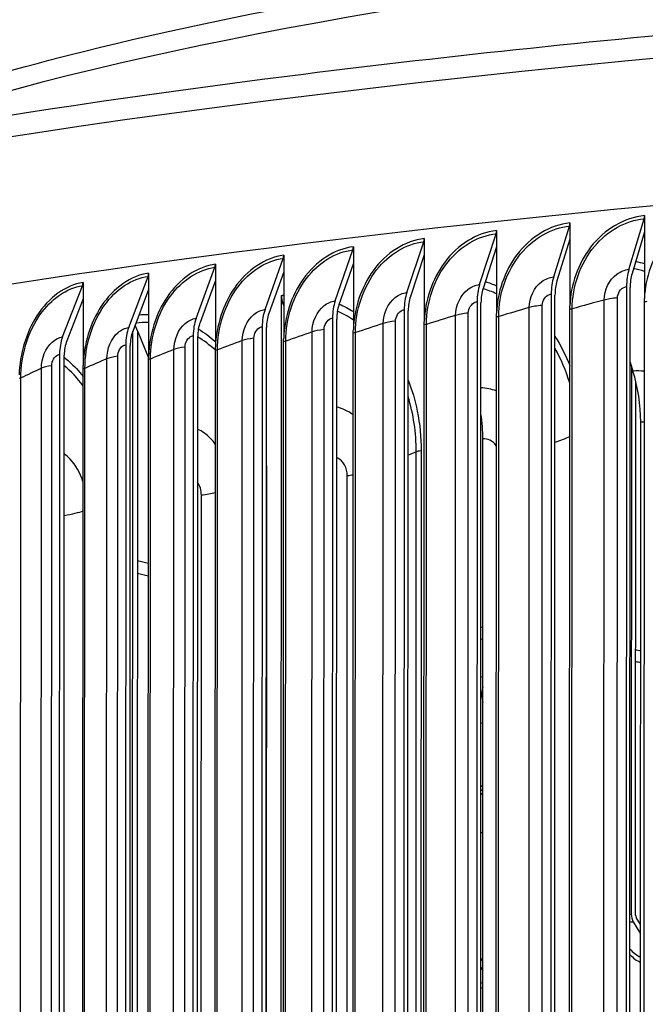
# Model space of a CAD drawing. Units: inches. Extents: x 2 to 86, y 1 to 67.
# Drawn here: x 14.9 to 17.1, y 55.2 to 58.7 of the extents above; entities that cross this region are included whole.
import ezdxf

# ---------------------------------------------------------------- set-up
doc = ezdxf.new("R2010")
doc.units = ezdxf.units.IN
doc.header["$LTSCALE"] = 4
doc.header["$MEASUREMENT"] = 0
doc.layers.add('Visible (ANSI)', color=7, linetype='Continuous')
doc.layers.add('Visible Narrow (ANSI)', color=7, linetype='Continuous')

msp = doc.modelspace()

# ---------------------------------------------------------------- linework, layer by layer
at = {"layer": 'Visible (ANSI)'}
for p, q in [((17.0522, 57.7863), (17.10646, 57.96778)), ((17.10796, 57.97898), (17.10794, 57.92038)), ((16.5779, 57.92527), (16.57787, 57.86667)), ((16.78274, 57.75975), (16.83927, 57.94145)), ((16.84084, 57.95266), (16.84082, 57.89407)), ((16.31931, 57.89681), (16.31928, 57.83822)), ((16.5175, 57.73212), (16.57626, 57.91405)), ((16.84082, 57.89407), (16.79448, 57.74512)), ((16.84082, 57.89407), (16.84072, 57.65613)), ((17.10794, 57.92038), (17.06347, 57.77162)), ((17.10794, 57.92038), (17.10785, 57.68244)), ((16.00035, 57.67366), (16.06347, 57.85608)), ((16.06523, 57.86731), (16.0652, 57.80872)), ((16.25665, 57.70342), (16.31761, 57.88559)), ((16.57787, 57.86667), (16.5297, 57.71753)), ((16.57787, 57.86667), (16.57778, 57.62873)), ((15.74876, 57.64287), (15.81401, 57.82555)), ((15.81582, 57.83679), (15.8158, 57.77819)), ((16.31928, 57.83822), (16.26931, 57.68888)), ((16.31928, 57.83822), (16.31919, 57.60028)), ((15.50205, 57.61106), (15.56938, 57.79402)), ((15.57125, 57.80526), (15.57123, 57.74666)), ((16.0652, 57.80872), (16.01346, 57.65918)), ((16.0652, 57.80872), (16.06511, 57.57078)), ((15.26037, 57.57827), (15.32974, 57.7615)), ((15.33166, 57.77275), (15.33164, 57.71415)), ((15.8158, 57.77819), (15.76231, 57.62844)), ((15.8158, 57.77819), (15.81571, 57.54025)), ((15.02387, 57.5445), (15.09523, 57.72801)), ((15.09721, 57.73927), (15.09719, 57.68067)), ((15.33164, 57.71415), (15.27478, 57.56395)), ((15.33164, 57.71415), (15.33155, 57.47621)), ((15.57123, 57.74666), (15.51604, 57.59669)), ((15.57123, 57.74666), (15.57113, 57.50872)), ((17.0439, 57.7246), (17.0416, 51.85384)), ((17.05437, 51.85036), (17.05667, 57.72112)), ((15.09719, 57.68067), (15.03869, 57.53024)), ((15.09719, 57.68067), (15.09709, 57.44273)), ((15.80538, 51.50662), (15.80781, 57.69315)), ((16.77409, 57.69802), (16.77179, 51.82726)), ((16.7851, 51.82383), (16.7874, 57.69459)), ((15.81575, 57.65746), (15.81287, 57.66504)), ((16.24732, 57.64161), (16.24502, 51.77084)), ((16.50851, 57.67035), (16.50621, 51.79959)), ((16.52004, 51.79621), (16.52234, 57.66698)), ((16.83823, 51.84713), (16.84051, 57.64376)), ((17.10536, 51.87345), (17.10763, 57.67008)), ((15.99069, 57.61181), (15.98839, 51.74105)), ((16.00325, 51.73779), (16.00555, 57.60856)), ((16.25937, 51.76753), (16.26167, 57.63829)), ((16.57529, 51.81973), (16.57757, 57.61637)), ((15.29204, 57.56596), (15.28348, 57.58695)), ((15.73878, 57.58098), (15.73648, 51.71022)), ((15.75184, 51.70702), (15.75415, 57.57779)), ((16.31671, 51.79128), (16.31898, 57.58791)), ((15.27312, 51.58642), (15.27546, 57.56576)), ((15.29204, 57.56596), (15.28967, 51.53638)), ((15.29204, 57.56596), (15.33139, 57.46935)), ((15.49175, 57.54914), (15.48945, 51.67837)), ((15.50531, 51.67524), (15.50761, 57.546)), ((16.06263, 51.76178), (16.0649, 57.55841)), ((15.24976, 57.5163), (15.24746, 51.64553)), ((15.26379, 51.64247), (15.26609, 57.51323)), ((15.81323, 51.73125), (15.8155, 57.52789)), ((15.01295, 57.48248), (15.01065, 51.61172)), ((15.02746, 51.60872), (15.02976, 57.47948)), ((15.56866, 51.69972), (15.57094, 57.49636)), ((15.09463, 51.63373), (15.0969, 57.43036)), ((15.32908, 51.66721), (15.33135, 57.46384)), ((17.05657, 57.45366), (17.06667, 57.4222)), ((17.06131, 57.4389), (17.06054, 55.47762)), ((17.07632, 55.47448), (17.07707, 57.38544)), ((17.09257, 51.91054), (17.09466, 57.23942)), ((16.52721, 51.85027), (16.52929, 57.17914)), ((16.52182, 56.32778), (16.52896, 56.32893)), ((16.52175, 56.16163), (16.5289, 56.16279)), ((16.52158, 55.31985), (16.52182, 55.93763)), ((17.09395, 55.44094), (17.07848, 55.46636)), ((17.06776, 55.45036), (17.09394, 55.40736)), ((16.52856, 55.30945), (16.52142, 55.32008)), ((16.52141, 55.28651), (16.52855, 55.27587))]:
    msp.add_line(p, q, dxfattribs=at)
for centre, major_axis, ratio, start_param, end_param in [((23.4777, 56.2691), (-12.49755, 0.0049), 0.1617671, 3.1422079, 6.2827954), ((17.09519, 57.98246), (-0.00238, 0.02489), 0.5041805, 4.034018, 4.5239584), ((16.56406, 57.92864), (-0.00266, 0.02486), 0.5461307, 4.0281192, 4.5180596), ((16.82753, 57.95609), (-0.00252, 0.02487), 0.5253212, 4.0311724, 4.5211127), ((16.30495, 57.90013), (-0.00281, 0.02484), 0.5665958, 4.0248449, 4.5147852), ((16.05037, 57.87057), (-0.00296, 0.02482), 0.5867037, 4.0213343, 4.5112746), ((15.80046, 57.83998), (-0.00312, 0.02481), 0.6064416, 4.0175705, 4.5075108), ((15.5554, 57.80839), (-0.00328, 0.02478), 0.6257972, 4.0135348, 4.5034751), ((17.11426, 57.70542), (-0.01313, 0.1371), 0.5041805, 0.8924254, 1.3823657), ((15.31533, 57.77581), (-0.00345, 0.02476), 0.6447582, 4.0092063, 4.4991466), ((16.8474, 57.67913), (-0.01388, 0.13703), 0.5253212, 0.8895797, 1.3795201), ((17.11426, 57.70542), (0.01074, -0.11221), 0.5041805, 4.034018, 4.5239584), ((15.08041, 57.74227), (-0.00362, 0.02474), 0.6633126, 4.0045615, 4.4945018), ((16.58472, 57.65176), (-0.01467, 0.13694), 0.5461307, 0.8865266, 1.3764669), ((16.58472, 57.65176), (0.012, -0.11209), 0.5461307, 4.0281192, 4.5180596), ((16.8474, 57.67913), (0.01136, -0.11215), 0.5253212, 4.0311724, 4.5211127), ((15.8388, 57.68679), (-0.00632, 0.0496), 0.6116707, 1.3648634, 1.9454929), ((16.32639, 57.62334), (-0.01547, 0.13686), 0.5665958, 0.8832523, 1.3731926), ((16.32639, 57.62334), (0.01266, -0.11201), 0.5665958, 4.0248449, 4.5147852), ((15.82341, 57.56337), (-0.01717, 0.13665), 0.6064416, 0.8759778, 1.3659182), ((16.07257, 57.59387), (-0.0163, 0.13676), 0.5867037, 0.8797416, 1.369682), ((16.07257, 57.59387), (0.01334, -0.11193), 0.5867037, 4.0213343, 4.5112746), ((15.57909, 57.53188), (-0.01806, 0.13654), 0.6257972, 0.8719422, 1.3618825), ((15.82341, 57.56337), (0.01405, -0.11185), 0.6064416, 4.0175705, 4.5075108), ((15.33974, 57.4994), (-0.01899, 0.13641), 0.6447582, 0.8676136, 1.357554), ((15.57909, 57.53188), (0.01478, -0.11175), 0.6257972, 4.0135348, 4.5034751), ((15.10552, 57.46595), (-0.01996, 0.13627), 0.6633126, 0.8629689, 1.3529092), ((15.33974, 57.4994), (0.01554, -0.11165), 0.6447582, 4.0092063, 4.4991466), ((15.10552, 57.46595), (0.01634, -0.11154), 0.6633126, 4.0045615, 4.4945018), ((16.92348, 57.28401), (0.03232, -0.32255), 0.5211458, 1.3801017, 1.9607313), ((16.34296, 57.22212), (0.03648, -0.32211), 0.5673002, 1.3730747, 1.6508361), ((23.47823, 57.61736), (-9.975, 0.00391), 0.1617671, 0.6082155, 0.6150865), ((23.47823, 57.61736), (-9.975, 0.00391), 0.1617671, 0.7991253, 0.8001238), ((23.47823, 57.61736), (-9.975, 0.00391), 0.1617671, 0.8740695, 0.876373), ((16.58336, 56.25467), (0.0131, -0.08095), 0.6987842, 4.1283685, 4.840178), ((16.50028, 55.78845), (-0.02557, 0.15541), 0.7045557, 5.7972961, 5.8610538), ((16.48278, 55.78557), (-0.02314, 0.14064), 0.7045557, 5.5845065, 5.6601154), ((17.08302, 55.47315), (0.00464, -0.0353), 0.6231214, 4.504055, 5.3294189), ((17.08302, 55.47315), (-0.00138, 0.01052), 0.6231214, 1.3624623, 2.1878262), ((17.15526, 55.48097), (-0.03661, -0.18389), 0.7652131, 5.7838079, 6.1020284), ((16.56444, 55.39673), (-0.03139, -0.18485), 0.7137408, 6.1936959, 6.2487504)]:
    msp.add_ellipse(centre, major_axis=major_axis, ratio=ratio, start_param=start_param, end_param=end_param, dxfattribs=at)
for points, knots in [([(13.98211, 58.19161), (14.26002, 58.32655), (14.63645, 58.45216), (15.6959, 58.71521), (16.43423, 58.84588), (18.1211, 59.06128), (19.06718, 59.1463), (21.07518, 59.26348), (22.13647, 59.29572), (24.26836, 59.30443), (25.33858, 59.28093), (27.38074, 59.18053), (28.35227, 59.10364), (29.64078, 58.95637), (30.03403, 58.90375), (30.40064, 58.84655)], [2.9798655, 2.9798655, 2.9798655, 2.9798655, 3.2352263, 3.2352263, 3.5596216, 3.5596216, 3.8809937, 3.8809937, 4.2016644, 4.2016644, 4.5221713, 4.5221713, 4.8427896, 4.8427896, 4.9953425, 4.9953425, 4.9953425, 4.9953425]), ([(10.98036, 56.8017), (10.98044, 57.0176), (11.13978, 57.20732), (11.76171, 57.60619), (12.33995, 57.81539), (13.85836, 58.18598), (14.7808, 58.34687), (16.88575, 58.61186), (18.06583, 58.71623), (20.5679, 58.85923), (21.88918, 58.89793), (24.54074, 58.906), (25.87054, 58.87539), (28.40518, 58.74793), (29.60951, 58.65108), (31.00677, 58.48927), (31.31278, 58.45021), (31.60693, 58.40889)], [2.658551, 2.658551, 2.658551, 2.658551, 2.9054217, 2.9054217, 3.2430972, 3.2430972, 3.5665042, 3.5665042, 3.8875851, 3.8875851, 4.2081185, 4.2081185, 4.5285255, 4.5285255, 4.8490267, 4.8490267, 4.9429031, 4.9429031, 4.9429031, 4.9429031]), ([(16.52879, 55.90421), (16.52657, 55.90607), (16.52431, 55.90783), (16.52194, 55.90953), (16.52188, 55.90958), (16.52181, 55.90963)], [0.38636489, 0.38636489, 0.38636489, 0.38636489, 0.41113428, 0.41113428, 0.411867668, 0.411867668, 0.411867668, 0.411867668])]:
    msp.add_open_spline(points, degree=3, knots=knots, dxfattribs=at)
for points in [[(17.10763, 57.67008), (17.10763, 57.67419), (17.1077, 57.67832), (17.10785, 57.68244)], [(16.84051, 57.64376), (16.84051, 57.64788), (16.84058, 57.652), (16.84072, 57.65613)], [(16.57757, 57.61637), (16.57757, 57.62048), (16.57764, 57.6246), (16.57778, 57.62873)], [(16.31898, 57.58791), (16.31898, 57.59202), (16.31905, 57.59615), (16.31919, 57.60028)], [(15.8155, 57.52789), (15.81551, 57.532), (15.81557, 57.53612), (15.81571, 57.54025)], [(16.0649, 57.55841), (16.06491, 57.56252), (16.06498, 57.56665), (16.06511, 57.57078)], [(15.57094, 57.49636), (15.57094, 57.50047), (15.571, 57.5046), (15.57113, 57.50872)], [(15.33135, 57.46384), (15.33135, 57.46796), (15.33142, 57.47208), (15.33155, 57.47621)], [(15.0969, 57.43036), (15.09691, 57.43448), (15.09697, 57.4386), (15.09709, 57.44273)], [(16.52182, 55.93763), (16.52415, 55.93664), (16.52648, 55.93554), (16.52881, 55.93434)]]:
    msp.add_open_spline(points, degree=3, dxfattribs=at)
at = {"layer": 'Visible Narrow (ANSI)'}
for p, q in [((16.96123, 51.88008), (16.96351, 57.67671)), ((17.00899, 51.88777), (17.01126, 57.6844)), ((16.69314, 51.85317), (16.69541, 57.64981)), ((16.73968, 51.86106), (16.74195, 57.65769)), ((16.84664, 51.84854), (16.84892, 57.64517)), ((16.42931, 51.82519), (16.43158, 57.62182)), ((16.47462, 51.83326), (16.47689, 57.62989)), ((16.58348, 51.82118), (16.58575, 57.61781)), ((15.9579, 51.77447), (15.96017, 57.5711)), ((16.16993, 51.79614), (16.17221, 57.59277)), ((16.21397, 51.80439), (16.21624, 57.60102)), ((16.32467, 51.79276), (16.32694, 57.58939)), ((15.70657, 51.74351), (15.70884, 57.54015)), ((15.91516, 51.76604), (15.91743, 57.56267)), ((16.07036, 51.76329), (16.07263, 57.55992)), ((15.46014, 51.71155), (15.46241, 57.50818)), ((15.66515, 51.73491), (15.66743, 57.53155)), ((15.82072, 51.7328), (15.82299, 57.52943)), ((15.18007, 51.66966), (15.18234, 57.4663)), ((15.21876, 51.67859), (15.22103, 57.47522)), ((15.33608, 51.66881), (15.33835, 57.46544)), ((15.42007, 51.70278), (15.42234, 57.49942)), ((15.57591, 51.7013), (15.57818, 57.49793)), ((14.9453, 51.63558), (14.94757, 57.43221)), ((14.98258, 51.64466), (14.98486, 57.44129)), ((15.10138, 51.63536), (15.10365, 57.43199)), ((14.87196, 51.60096), (14.87423, 57.3976)), ((16.28856, 51.95239), (16.29059, 57.13324)), ((16.3082, 57.13689), (16.30616, 51.95604)), ((15.75405, 57.06953), (15.75202, 51.88868)), ((16.04142, 51.86627), (16.04345, 57.04712)), ((15.51883, 51.79663), (15.52086, 56.97749)), ((16.52874, 55.76896), (16.52175, 55.7689))]:
    msp.add_line(p, q, dxfattribs=at)
for centre, major_axis, ratio, start_param, end_param in [((23.47822, 57.58898), (10.0625, -0.00394), 0.1617671, 0.6304026, 2.7319035), ((23.47791, 56.7968), (-12.49755, 0.0049), 0.1617671, 4.0042798, 6.2831853), ((23.47824, 57.64819), (-9.9225, 0.00389), 0.1617671, 0.6005744, 0.6075575), ((23.47824, 57.64819), (-9.9225, 0.00389), 0.1617671, 0.7939646, 0.7949735), ((23.47824, 57.64819), (-9.9225, 0.00389), 0.1617671, 0.8696342, 0.8719585), ((16.48902, 55.7866), (-0.02448, 0.14876), 0.7045557, 5.6751871, 5.7441626), ((17.06055, 55.49982), (-0.00439, -0.02207), 0.7652131, 6.2615619, 6.5371858), ((17.06778, 55.49839), (-0.0095, -0.04773), 0.7652131, 6.2140814, 6.5371858), ((17.15018, 55.48198), (-0.03302, -0.16588), 0.7652131, 5.7338354, 6.0942253), ((16.55889, 55.39767), (-0.02832, -0.16674), 0.7137408, 6.205245, 6.2660209)]:
    msp.add_ellipse(centre, major_axis=major_axis, ratio=ratio, start_param=start_param, end_param=end_param, dxfattribs=at)
for points, knots in [([(17.37911, 58.0042), (17.3059, 57.99759), (17.23366, 57.95597), (17.18335, 57.89168), (17.1378, 57.83349), (17.11049, 57.75751), (17.10785, 57.68244)], [-1.5707963, -1.5707963, -1.5707963, -1.5707963, -0.7672699, -0.7672699, -0.7672699, -0.0399707, -0.0399707, -0.0399707, -0.0399707]), ([(17.10796, 57.97898), (17.03581, 57.97207), (16.96464, 57.93016), (16.91508, 57.86567), (16.87022, 57.80729), (16.84332, 57.73121), (16.84072, 57.65613)], [-1.5707963, -1.5707963, -1.5707963, -1.5707963, -0.7672699, -0.7672699, -0.7672699, -0.0399707, -0.0399707, -0.0399707, -0.0399707]), ([(16.84892, 57.64517), (16.84895, 57.72562), (16.87844, 57.80851), (16.92887, 57.86888), (16.97602, 57.92531), (17.04086, 57.9615), (17.10646, 57.96778)], [1.5707963, 1.5707963, 1.5707963, 1.5707963, 2.3826857, 2.3826857, 2.3826857, 3.1415927, 3.1415927, 3.1415927, 3.1415927]), ([(16.5779, 57.92527), (16.50799, 57.91778), (16.43909, 57.8753), (16.39113, 57.81041), (16.34772, 57.75168), (16.3217, 57.67538), (16.31919, 57.60028)], [-1.5707963, -1.5707963, -1.5707963, -1.5707963, -0.7672699, -0.7672699, -0.7672699, -0.0399707, -0.0399707, -0.0399707, -0.0399707]), ([(16.84084, 57.95266), (16.76979, 57.94546), (16.69973, 57.90326), (16.65095, 57.83857), (16.6068, 57.78002), (16.58034, 57.70382), (16.57778, 57.62873)], [-1.5707963, -1.5707963, -1.5707963, -1.5707963, -0.7672699, -0.7672699, -0.7672699, -0.0399707, -0.0399707, -0.0399707, -0.0399707]), ([(16.58575, 57.61781), (16.58579, 57.69826), (16.61481, 57.78126), (16.66444, 57.84184), (16.71084, 57.89846), (16.77467, 57.93491), (16.83927, 57.94145)], [1.5707963, 1.5707963, 1.5707963, 1.5707963, 2.3826857, 2.3826857, 2.3826857, 3.1415927, 3.1415927, 3.1415927, 3.1415927]), ([(16.31931, 57.89681), (16.25059, 57.88904), (16.18288, 57.84628), (16.13577, 57.7812), (16.09313, 57.72229), (16.06758, 57.64589), (16.06511, 57.57078)], [-1.5707963, -1.5707963, -1.5707963, -1.5707963, -0.7672699, -0.7672699, -0.7672699, -0.0399707, -0.0399707, -0.0399707, -0.0399707]), ([(16.32694, 57.58939), (16.32697, 57.66984), (16.3555, 57.75296), (16.4043, 57.81373), (16.44992, 57.87054), (16.51271, 57.90725), (16.57626, 57.91405)], [1.5707963, 1.5707963, 1.5707963, 1.5707963, 2.3826857, 2.3826857, 2.3826857, 3.1415927, 3.1415927, 3.1415927, 3.1415927]), ([(16.06523, 57.86731), (15.99774, 57.85927), (15.93128, 57.81623), (15.88504, 57.75096), (15.84319, 57.69188), (15.81813, 57.61538), (15.81571, 57.54025)], [-1.5707963, -1.5707963, -1.5707963, -1.5707963, -0.7672699, -0.7672699, -0.7672699, -0.0399707, -0.0399707, -0.0399707, -0.0399707]), ([(15.82299, 57.52943), (15.82303, 57.60988), (15.85051, 57.69322), (15.89757, 57.75439), (15.94156, 57.81156), (16.00212, 57.84877), (16.06347, 57.85608)], [1.5707963, 1.5707963, 1.5707963, 1.5707963, 2.3826857, 2.3826857, 2.3826857, 3.1415927, 3.1415927, 3.1415927, 3.1415927]), ([(16.07263, 57.55992), (16.07266, 57.64037), (16.10068, 57.7236), (16.14862, 57.78458), (16.19344, 57.84157), (16.25513, 57.87853), (16.31761, 57.88559)], [1.5707963, 1.5707963, 1.5707963, 1.5707963, 2.3826857, 2.3826857, 2.3826857, 3.1415927, 3.1415927, 3.1415927, 3.1415927]), ([(15.81582, 57.83679), (15.74961, 57.82847), (15.68444, 57.78517), (15.6391, 57.71971), (15.59807, 57.66046), (15.57351, 57.58386), (15.57113, 57.50872)], [-1.5707963, -1.5707963, -1.5707963, -1.5707963, -0.7672699, -0.7672699, -0.7672699, -0.0399707, -0.0399707, -0.0399707, -0.0399707]), ([(15.57818, 57.49793), (15.57821, 57.57838), (15.60515, 57.66183), (15.65129, 57.72319), (15.69442, 57.78054), (15.75381, 57.81799), (15.81401, 57.82555)], [1.5707963, 1.5707963, 1.5707963, 1.5707963, 2.3826857, 2.3826857, 2.3826857, 3.1415927, 3.1415927, 3.1415927, 3.1415927]), ([(15.57125, 57.80526), (15.50635, 57.79667), (15.4425, 57.75311), (15.39811, 57.68747), (15.35792, 57.62806), (15.33387, 57.55135), (15.33155, 57.47621)], [-1.5707963, -1.5707963, -1.5707963, -1.5707963, -0.7672699, -0.7672699, -0.7672699, -0.0399707, -0.0399707, -0.0399707, -0.0399707]), ([(15.33835, 57.46544), (15.33838, 57.54589), (15.36475, 57.62946), (15.40995, 57.691), (15.45219, 57.74852), (15.51038, 57.78621), (15.56938, 57.79402)], [1.5707963, 1.5707963, 1.5707963, 1.5707963, 2.3826857, 2.3826857, 2.3826857, 3.1415927, 3.1415927, 3.1415927, 3.1415927]), ([(16.96351, 57.67671), (16.96352, 57.71248), (16.98155, 57.7493), (17.00898, 57.76937), (17.02211, 57.77897), (17.03714, 57.78486), (17.0522, 57.7863)], [1.5707963, 1.5707963, 1.5707963, 1.5707963, 2.6331485, 2.6331485, 2.6331485, 3.1415927, 3.1415927, 3.1415927, 3.1415927]), ([(15.33166, 57.77275), (15.26812, 57.7639), (15.20564, 57.72008), (15.1622, 57.65426), (15.12289, 57.59469), (15.09937, 57.51788), (15.09709, 57.44273)], [-1.5707963, -1.5707963, -1.5707963, -1.5707963, -0.7672699, -0.7672699, -0.7672699, -0.0399707, -0.0399707, -0.0399707, -0.0399707]), ([(15.10365, 57.43199), (15.10369, 57.51244), (15.12948, 57.59611), (15.17369, 57.65784), (15.21502, 57.71553), (15.27197, 57.75345), (15.32974, 57.7615)], [1.5707963, 1.5707963, 1.5707963, 1.5707963, 2.3826857, 2.3826857, 2.3826857, 3.1415927, 3.1415927, 3.1415927, 3.1415927]), ([(16.69541, 57.64981), (16.69542, 57.68558), (16.71317, 57.72247), (16.74018, 57.74264), (16.75311, 57.7523), (16.76791, 57.75825), (16.78274, 57.75975)], [1.5707963, 1.5707963, 1.5707963, 1.5707963, 2.6331485, 2.6331485, 2.6331485, 3.1415927, 3.1415927, 3.1415927, 3.1415927]), ([(15.09721, 57.73927), (15.03507, 57.73017), (14.97399, 57.68609), (14.93154, 57.6201), (14.89312, 57.56037), (14.87015, 57.48347), (14.86793, 57.40831)], [-1.5707963, -1.5707963, -1.5707963, -1.5707963, -0.7672699, -0.7672699, -0.7672699, -0.0399707, -0.0399707, -0.0399707, -0.0399707]), ([(14.87423, 57.3976), (14.87427, 57.47805), (14.89946, 57.56182), (14.94267, 57.62372), (14.98306, 57.68158), (15.03873, 57.71974), (15.09523, 57.72801)], [1.5707963, 1.5707963, 1.5707963, 1.5707963, 2.3826857, 2.3826857, 2.3826857, 3.1415927, 3.1415927, 3.1415927, 3.1415927]), ([(16.43158, 57.62182), (16.4316, 57.65759), (16.44906, 57.69455), (16.47563, 57.71484), (16.48835, 57.72455), (16.5029, 57.73056), (16.5175, 57.73212)], [1.5707963, 1.5707963, 1.5707963, 1.5707963, 2.6331485, 2.6331485, 2.6331485, 3.1415927, 3.1415927, 3.1415927, 3.1415927]), ([(17.01126, 57.6844), (17.01127, 57.70126), (17.02269, 57.71833), (17.03722, 57.72318), (17.03942, 57.72391), (17.04166, 57.72439), (17.0439, 57.7246)], [1.5707963, 1.5707963, 1.5707963, 1.5707963, 2.9355882, 2.9355882, 2.9355882, 3.1415927, 3.1415927, 3.1415927, 3.1415927]), ([(16.17221, 57.59277), (16.17222, 57.62854), (16.18938, 57.66557), (16.21549, 57.68596), (16.22799, 57.69572), (16.2423, 57.70179), (16.25665, 57.70342)], [1.5707963, 1.5707963, 1.5707963, 1.5707963, 2.6331485, 2.6331485, 2.6331485, 3.1415927, 3.1415927, 3.1415927, 3.1415927]), ([(16.74195, 57.65769), (16.74196, 57.67455), (16.7532, 57.69167), (16.76751, 57.69657), (16.76968, 57.69731), (16.77188, 57.6978), (16.77409, 57.69802)], [1.5707963, 1.5707963, 1.5707963, 1.5707963, 2.9355882, 2.9355882, 2.9355882, 3.1415927, 3.1415927, 3.1415927, 3.1415927]), ([(15.66743, 57.53155), (15.66744, 57.56732), (15.68396, 57.60449), (15.70912, 57.62509), (15.72116, 57.63495), (15.73494, 57.64113), (15.74876, 57.64287)], [1.5707963, 1.5707963, 1.5707963, 1.5707963, 2.6331485, 2.6331485, 2.6331485, 3.1415927, 3.1415927, 3.1415927, 3.1415927]), ([(15.91743, 57.56267), (15.91745, 57.59844), (15.93429, 57.63554), (15.95993, 57.65604), (15.97221, 57.66585), (15.98626, 57.67198), (16.00035, 57.67366)], [1.5707963, 1.5707963, 1.5707963, 1.5707963, 2.6331485, 2.6331485, 2.6331485, 3.1415927, 3.1415927, 3.1415927, 3.1415927]), ([(16.21624, 57.60102), (16.21625, 57.61788), (16.22712, 57.63509), (16.24096, 57.6401), (16.24305, 57.64086), (16.24519, 57.64137), (16.24732, 57.64161)], [1.5707963, 1.5707963, 1.5707963, 1.5707963, 2.9355882, 2.9355882, 2.9355882, 3.1415927, 3.1415927, 3.1415927, 3.1415927]), ([(16.47689, 57.62989), (16.4769, 57.64675), (16.48796, 57.66391), (16.50204, 57.66887), (16.50416, 57.66962), (16.50634, 57.67012), (16.50851, 57.67035)], [1.5707963, 1.5707963, 1.5707963, 1.5707963, 2.9355882, 2.9355882, 2.9355882, 3.1415927, 3.1415927, 3.1415927, 3.1415927]), ([(15.42234, 57.49942), (15.42236, 57.53519), (15.43854, 57.57242), (15.4632, 57.59313), (15.47499, 57.60303), (15.4885, 57.60927), (15.50205, 57.61106)], [1.5707963, 1.5707963, 1.5707963, 1.5707963, 2.6331485, 2.6331485, 2.6331485, 3.1415927, 3.1415927, 3.1415927, 3.1415927]), ([(15.96017, 57.5711), (15.96018, 57.58796), (15.97085, 57.60521), (15.98445, 57.61028), (15.9865, 57.61105), (15.98859, 57.61156), (15.99069, 57.61181)], [1.5707963, 1.5707963, 1.5707963, 1.5707963, 2.9355882, 2.9355882, 2.9355882, 3.1415927, 3.1415927, 3.1415927, 3.1415927]), ([(15.18234, 57.4663), (15.18235, 57.50207), (15.1982, 57.53937), (15.22233, 57.56017), (15.23388, 57.57013), (15.24711, 57.57642), (15.26037, 57.57827)], [1.5707963, 1.5707963, 1.5707963, 1.5707963, 2.6331485, 2.6331485, 2.6331485, 3.1415927, 3.1415927, 3.1415927, 3.1415927]), ([(15.50982, 57.57301), (15.53051, 57.56072), (15.55038, 57.54631), (15.56917, 57.52987), (15.56983, 57.52929), (15.57049, 57.52871), (15.57114, 57.52813)], [-2.62392163, -2.62392163, -2.62392163, -2.62392163, -2.47478475, -2.47478475, -2.47478475, -2.4695663, -2.4695663, -2.4695663, -2.4695663]), ([(15.70884, 57.54015), (15.70885, 57.55701), (15.71932, 57.5743), (15.73266, 57.57943), (15.73467, 57.5802), (15.73673, 57.58072), (15.73878, 57.58098)], [1.5707963, 1.5707963, 1.5707963, 1.5707963, 2.9355882, 2.9355882, 2.9355882, 3.1415927, 3.1415927, 3.1415927, 3.1415927]), ([(14.94757, 57.43221), (14.94758, 57.46798), (14.96307, 57.50535), (14.98667, 57.52625), (14.99796, 57.53625), (15.0109, 57.5426), (15.02387, 57.5445)], [1.5707963, 1.5707963, 1.5707963, 1.5707963, 2.6331485, 2.6331485, 2.6331485, 3.1415927, 3.1415927, 3.1415927, 3.1415927]), ([(15.46241, 57.50818), (15.46241, 57.52504), (15.47268, 57.54238), (15.48575, 57.54756), (15.48772, 57.54834), (15.48974, 57.54887), (15.49175, 57.54914)], [1.5707963, 1.5707963, 1.5707963, 1.5707963, 2.9355882, 2.9355882, 2.9355882, 3.1415927, 3.1415927, 3.1415927, 3.1415927]), ([(15.22103, 57.47522), (15.22104, 57.49208), (15.23108, 57.50946), (15.24388, 57.5147), (15.24581, 57.51548), (15.24779, 57.51602), (15.24976, 57.5163)], [1.5707963, 1.5707963, 1.5707963, 1.5707963, 2.9355882, 2.9355882, 2.9355882, 3.1415927, 3.1415927, 3.1415927, 3.1415927]), ([(14.98486, 57.44129), (14.98486, 57.45815), (14.99469, 57.47557), (15.0072, 57.48086), (15.00909, 57.48165), (15.01102, 57.4822), (15.01295, 57.48248)], [1.5707963, 1.5707963, 1.5707963, 1.5707963, 2.9355882, 2.9355882, 2.9355882, 3.1415927, 3.1415927, 3.1415927, 3.1415927]), ([(15.02975, 57.4716), (15.03596, 57.46661), (15.04207, 57.46138), (15.04806, 57.45593), (15.06534, 57.44021), (15.08163, 57.42261), (15.0968, 57.40336)], [-2.52474767, -2.52474767, -2.52474767, -2.52474767, -2.47478475, -2.47478475, -2.47478475, -2.33075432, -2.33075432, -2.33075432, -2.33075432]), ([(16.26141, 57.38947), (16.27538, 57.35446), (16.28644, 57.31747), (16.2942, 57.27911), (16.3035, 57.23312), (16.30821, 57.18528), (16.3082, 57.13689)], [-2.00253378, -2.00253378, -2.00253378, -2.00253378, -1.80615527, -1.80615527, -1.80615527, -1.57079633, -1.57079633, -1.57079633, -1.57079633]), ([(15.57075, 57.16116), (15.56555, 57.16829), (15.55998, 57.17492), (15.55406, 57.18099), (15.5401, 57.19531), (15.5243, 57.20648), (15.50744, 57.21422)], [2.29547168, 2.29547168, 2.29547168, 2.29547168, 2.42111048, 2.42111048, 2.42111048, 2.71747879, 2.71747879, 2.71747879, 2.71747879]), ([(16.57717, 57.15473), (16.57107, 57.16413), (16.563, 57.17148), (16.55367, 57.17553), (16.54602, 57.17885), (16.53765, 57.18009), (16.52929, 57.17914)], [2.21397619, 2.21397619, 2.21397619, 2.21397619, 2.72368569, 2.72368569, 2.72368569, 3.14159265, 3.14159265, 3.14159265, 3.14159265]), ([(15.09652, 57.02664), (15.08601, 57.05829), (15.07045, 57.08606), (15.05089, 57.107), (15.04421, 57.11415), (15.03708, 57.1205), (15.0296, 57.12601)], [1.98409597, 1.98409597, 1.98409597, 1.98409597, 2.42111048, 2.42111048, 2.42111048, 2.57050075, 2.57050075, 2.57050075, 2.57050075]), ([(16.04345, 57.04712), (16.04346, 57.07556), (16.02941, 57.10146), (16.00916, 57.11043), (16.00791, 57.11099), (16.00664, 57.11148), (16.00536, 57.11191)], [1.5707963, 1.5707963, 1.5707963, 1.5707963, 2.7236857, 2.7236857, 2.7236857, 2.7947922, 2.7947922, 2.7947922, 2.7947922])]:
    msp.add_open_spline(points, degree=3, knots=knots, dxfattribs=at)
for points in [[(17.10786, 57.77931), (17.0949, 57.78303), (17.08178, 57.78614), (17.06854, 57.78859)], [(17.07647, 57.81501), (17.087, 57.81288), (17.09747, 57.81038), (17.10783, 57.80751)], [(16.57772, 57.69917), (16.56202, 57.70625), (16.54596, 57.71231), (16.52962, 57.71731)], [(16.53793, 57.74287), (16.5514, 57.7386), (16.5647, 57.73364), (16.57776, 57.72803)], [(15.80781, 57.69315), (15.81046, 57.69349), (15.81311, 57.6938), (15.81577, 57.69408)], [(16.96351, 57.67671), (16.92455, 57.66622), (16.88635, 57.65571), (16.84892, 57.64517)], [(17.01126, 57.6844), (16.99175, 57.68252), (16.97517, 57.67985), (16.96351, 57.67671)], [(15.81576, 57.6654), (15.8148, 57.66528), (15.81383, 57.66517), (15.81287, 57.66504)], [(16.01457, 57.66227), (16.03187, 57.65458), (16.04876, 57.64563), (16.06511, 57.63545)], [(16.69541, 57.64981), (16.65809, 57.63916), (16.62154, 57.6285), (16.58575, 57.61781)], [(16.74195, 57.65769), (16.72274, 57.65573), (16.70658, 57.65299), (16.69541, 57.64981)], [(16.84892, 57.64517), (16.84688, 57.6446), (16.84397, 57.64411), (16.84051, 57.64376)], [(17.11626, 57.67146), (17.11413, 57.67089), (17.11114, 57.67042), (17.10763, 57.67008)], [(15.29743, 57.62377), (15.30883, 57.62466), (15.32023, 57.625), (15.33159, 57.62478)], [(16.06501, 57.60553), (16.04661, 57.61757), (16.02747, 57.62799), (16.00778, 57.63668)], [(16.43158, 57.62182), (16.39594, 57.61103), (16.36105, 57.60022), (16.32694, 57.58939)], [(16.47689, 57.62989), (16.45798, 57.62785), (16.44226, 57.62505), (16.43158, 57.62182)], [(16.58575, 57.61781), (16.58381, 57.61723), (16.58097, 57.61673), (16.57757, 57.61637)], [(15.33159, 57.5967), (15.31647, 57.59681), (15.3013, 57.59591), (15.28615, 57.59398)], [(15.96017, 57.5711), (15.94192, 57.56891), (15.92709, 57.56598), (15.91743, 57.56267)], [(16.17221, 57.59277), (16.13824, 57.58184), (16.10505, 57.57089), (16.07263, 57.55992)], [(16.21624, 57.60102), (16.19766, 57.59891), (16.18237, 57.59604), (16.17221, 57.59277)], [(16.32694, 57.58939), (16.32509, 57.5888), (16.32233, 57.58829), (16.31898, 57.58791)], [(15.57085, 57.49696), (15.55096, 57.51543), (15.52973, 57.53158), (15.5075, 57.54519)], [(15.70884, 57.54015), (15.69094, 57.53788), (15.67656, 57.5349), (15.66743, 57.53155)], [(15.91743, 57.56267), (15.88518, 57.5516), (15.8537, 57.54052), (15.82299, 57.52943)], [(16.07263, 57.55992), (16.07087, 57.55933), (16.06819, 57.5588), (16.0649, 57.55841)], [(16.78711, 57.54632), (16.80788, 57.51417), (16.82575, 57.47924), (16.84028, 57.44225)], [(15.46241, 57.50818), (15.44486, 57.50585), (15.43096, 57.5028), (15.42234, 57.49942)], [(15.66743, 57.53155), (15.6369, 57.52035), (15.60716, 57.50914), (15.57818, 57.49793)], [(15.82299, 57.52943), (15.82133, 57.52883), (15.81873, 57.52829), (15.8155, 57.52789)], [(16.84013, 57.37867), (16.82708, 57.42328), (16.80931, 57.46556), (16.78724, 57.50416)], [(15.18234, 57.4663), (15.15534, 57.45487), (15.12911, 57.44343), (15.10365, 57.43199)], [(15.22103, 57.47522), (15.20386, 57.47282), (15.19043, 57.46972), (15.18234, 57.4663)], [(15.33835, 57.46544), (15.33687, 57.46483), (15.33445, 57.46427), (15.33135, 57.46384)], [(15.42234, 57.49942), (15.39357, 57.4881), (15.36558, 57.47677), (15.33835, 57.46544)], [(15.57818, 57.49793), (15.57661, 57.49732), (15.5741, 57.49677), (15.57094, 57.49636)], [(14.94757, 57.43221), (14.92235, 57.42067), (14.8979, 57.40913), (14.87423, 57.3976)], [(14.98486, 57.44129), (14.96806, 57.43882), (14.95512, 57.43567), (14.94757, 57.43221)], [(15.09687, 57.36977), (15.07659, 57.39711), (15.05399, 57.42119), (15.02965, 57.44162)], [(15.10365, 57.43199), (15.10227, 57.43137), (15.09993, 57.43081), (15.0969, 57.43036)], [(14.87423, 57.3976), (14.87295, 57.39697), (14.8707, 57.39639), (14.86774, 57.39594)], [(17.10751, 57.42146), (17.09405, 57.4233), (17.08036, 57.42358), (17.06667, 57.4222)], [(16.57742, 57.351), (16.55977, 57.35803), (16.54113, 57.36198), (16.52221, 57.3626)], [(16.29059, 57.13324), (16.29062, 57.20163), (16.28045, 57.26874), (16.26129, 57.3308)], [(16.06478, 57.26534), (16.04668, 57.27899), (16.0265, 57.28847), (16.0054, 57.29338)], [(17.10746, 57.23911), (17.10325, 57.23974), (17.09895, 57.23985), (17.09466, 57.23942)], [(16.84033, 57.18642), (16.82234, 57.17992), (16.80463, 57.17343), (16.78719, 57.16693)], [(16.29059, 57.13324), (16.28078, 57.12916), (16.27108, 57.12507), (16.26147, 57.12099)], [(16.3082, 57.13689), (16.3003, 57.13599), (16.2941, 57.1347), (16.29059, 57.13324)], [(15.75395, 57.08252), (15.75402, 57.0782), (15.75406, 57.07386), (15.75405, 57.06953)], [(15.75405, 57.06953), (15.75402, 57.06952), (15.75398, 57.06952), (15.75395, 57.06952)], [(16.06469, 57.05005), (16.05788, 57.04902), (16.05079, 57.04805), (16.04345, 57.04712)], [(15.52086, 56.97749), (15.52087, 56.9951), (15.51573, 57.01169), (15.50722, 57.02386)], [(15.57067, 56.98639), (15.55627, 56.98312), (15.53955, 56.98012), (15.52086, 56.97749)], [(15.09666, 56.92104), (15.08118, 56.91478), (15.05832, 56.90904), (15.02953, 56.90423)]]:
    msp.add_open_spline(points, degree=3, dxfattribs=at)

doc.saveas('drawing.dxf')
